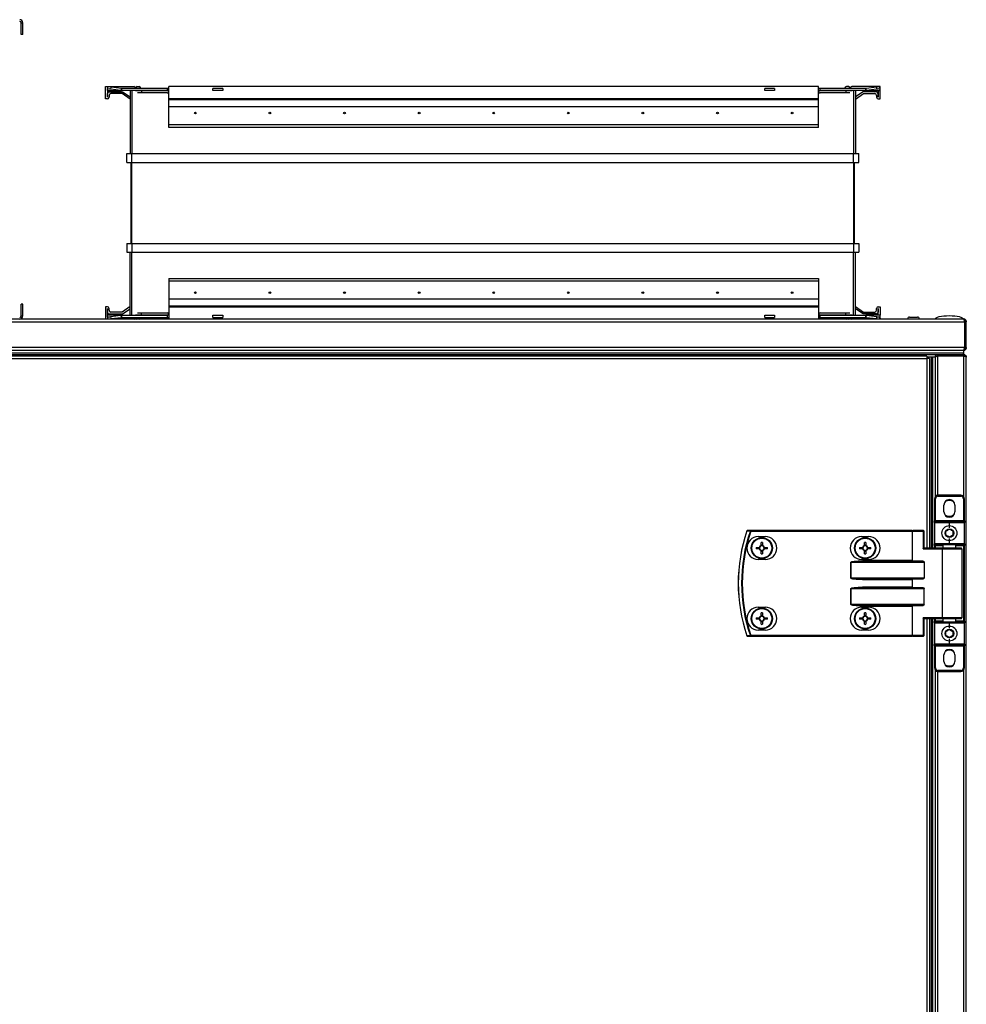
# Model space of a CAD drawing. Units: millimetres. Extents: x -1519 to 14905, y -9154 to 1689.
# Drawn here: x 8312 to 8850, y -5830 to -5271 of the extents above; entities that cross this region are included whole.
import ezdxf

# ---------------------------------------------------------------- set-up
doc = ezdxf.new("R2010")
doc.units = ezdxf.units.MM

msp = doc.modelspace()

# ---------------------------------------------------------------- linework, layer by layer
at = {"color": 7, "linetype": 'Continuous', "lineweight": 25}
for p, q in [((8313.11, -5279.1), (8313.11, -5272.4)), ((8313.11, -5272.4), (8314.11, -5272.4)), ((8314.11, -5279.1), (8314.11, -5272.4)), ((8314.11, -5279.1), (8313.11, -5279.1)), ((8361.11, -5315.6), (8361.11, -5308.6)), ((8361.11, -5308.6), (8377.11, -5308.6)), ((8362.07, -5310.06), (8362.03, -5310.77)), ((8362.22, -5308.88), (8362.07, -5310.06)), ((8362.13, -5309.6), (8362.11, -5309.6)), ((8364.07, -5310.06), (8364.22, -5308.88)), ((8369.81, -5310.77), (8364.07, -5310.06)), ((8369.95, -5309.59), (8364.22, -5308.88)), ((8369.95, -5309.59), (8369.81, -5310.77)), ((8370.21, -5309.6), (8369.95, -5309.59)), ((8370.21, -5309.6), (8370.21, -5310.8)), ((8396.11, -5309.6), (8370.21, -5309.6)), ((8378.16, -5309.6), (8378.16, -5309.5)), ((8379.06, -5308.6), (8380.21, -5308.6)), ((8381.11, -5309.5), (8381.11, -5309.6)), ((8396.11, -5309.6), (8396.11, -5310.8)), ((8397.11, -5309.6), (8396.11, -5309.6)), ((8766.11, -5308.6), (8397.11, -5308.6)), ((8397.11, -5315.6), (8397.11, -5308.6)), ((8422.11, -5310.8), (8422.11, -5309.6)), ((8427.64, -5309.6), (8422.11, -5309.6)), ((8427.64, -5309.6), (8427.64, -5310.8)), ((8735.59, -5310.8), (8735.59, -5309.6)), ((8741.11, -5309.6), (8735.59, -5309.6)), ((8741.11, -5309.6), (8741.11, -5310.8)), ((8766.11, -5315.6), (8766.11, -5308.6)), ((8767.11, -5309.6), (8766.11, -5309.6)), ((8793.01, -5309.6), (8767.11, -5309.6)), ((8767.11, -5310.8), (8767.11, -5309.6)), ((8781.11, -5309.5), (8781.11, -5309.6)), ((8783.16, -5308.6), (8782.01, -5308.6)), ((8784.06, -5309.6), (8784.06, -5309.5)), ((8801.11, -5308.6), (8785.11, -5308.6)), ((8793.27, -5309.59), (8793.01, -5309.6)), ((8793.01, -5310.8), (8793.01, -5309.6)), ((8799.01, -5308.88), (8793.27, -5309.59)), ((8793.42, -5310.77), (8793.27, -5309.59)), ((8799.15, -5310.06), (8793.42, -5310.77)), ((8799.01, -5308.88), (8799.15, -5310.06)), ((8801.15, -5310.06), (8801.01, -5308.88)), ((8801.11, -5309.43), (8801.11, -5308.6)), ((8801.2, -5310.77), (8801.15, -5310.06)), ((8362.11, -5315.6), (8361.11, -5315.6)), ((8362.03, -5310.77), (8369.81, -5310.77)), ((8362.03, -5310.77), (8362.11, -5310.8)), ((8362.11, -5310.8), (8362.11, -5314.6)), ((8362.11, -5310.8), (8370.21, -5310.8)), ((8362.11, -5314.6), (8362.21, -5314.6)), ((8362.21, -5314.6), (8362.21, -5312.5)), ((8363.11, -5311.6), (8370.79, -5311.6)), ((8363.11, -5313.6), (8363.11, -5314.6)), ((8370.49, -5312.6), (8364.11, -5312.6)), ((8370.21, -5310.8), (8369.81, -5310.77)), ((8396.11, -5310.8), (8370.21, -5310.8)), ((8375.11, -5315.68), (8370.49, -5312.6)), ((8370.79, -5311.6), (8375.11, -5314.48)), ((8375.11, -5310.8), (8375.11, -5346.6)), ((8381.51, -5311.04), (8378.05, -5311.04)), ((8381.51, -5312.22), (8379.23, -5312.22)), ((8381.51, -5310.8), (8381.51, -5311.04)), ((8381.51, -5311.04), (8381.51, -5312.22)), ((8396.11, -5312.22), (8381.51, -5312.22)), ((8396.11, -5310.8), (8397.11, -5310.8)), ((8766.11, -5315.6), (8397.11, -5315.6)), ((8397.11, -5316.1), (8397.11, -5315.6)), ((8427.64, -5310.8), (8422.11, -5310.8)), ((8741.11, -5310.8), (8735.59, -5310.8)), ((8766.11, -5310.8), (8767.11, -5310.8)), ((8766.11, -5316.1), (8766.11, -5315.6)), ((8793.01, -5310.8), (8767.11, -5310.8)), ((8781.71, -5312.22), (8767.11, -5312.22)), ((8781.71, -5310.8), (8781.71, -5311.04)), ((8785.17, -5311.04), (8781.71, -5311.04)), ((8781.71, -5311.04), (8781.71, -5312.22)), ((8784, -5312.22), (8781.71, -5312.22)), ((8787.11, -5310.8), (8787.11, -5346.6)), ((8791.43, -5311.6), (8787.11, -5314.48)), ((8787.11, -5315.68), (8791.74, -5312.6)), ((8799.11, -5311.6), (8791.43, -5311.6)), ((8791.74, -5312.6), (8798.11, -5312.6)), ((8793.42, -5310.77), (8793.01, -5310.8)), ((8793.01, -5310.8), (8801.11, -5310.8)), ((8793.42, -5310.77), (8801.2, -5310.77)), ((8799.11, -5313.6), (8799.11, -5314.6)), ((8800.01, -5314.6), (8800.01, -5312.5)), ((8800.11, -5314.6), (8800.01, -5314.6)), ((8800.11, -5310.8), (8800.11, -5314.6)), ((8800.11, -5315.6), (8801.11, -5315.6)), ((8801.11, -5310.8), (8801.2, -5310.77)), ((8801.11, -5315.6), (8801.11, -5310.8)), ((8766.11, -5316.1), (8397.11, -5316.1)), ((8397.11, -5320.15), (8397.11, -5316.1)), ((8766.11, -5320.15), (8397.11, -5320.15)), ((8397.11, -5330.26), (8397.11, -5320.15)), ((8766.11, -5320.15), (8766.11, -5316.1)), ((8766.11, -5330.26), (8766.11, -5320.15)), ((8397.11, -5331.72), (8397.11, -5330.26)), ((8766.11, -5330.26), (8397.11, -5330.26)), ((8766.11, -5331.72), (8397.11, -5331.72)), ((8766.11, -5331.72), (8766.11, -5330.26)), ((8373.11, -5351.6), (8373.11, -5346.6)), ((8373.11, -5346.6), (8376.11, -5346.6)), ((8376.11, -5346.6), (8786.11, -5346.6)), ((8376.11, -5351.6), (8376.11, -5346.6)), ((8786.11, -5351.6), (8786.11, -5346.6)), ((8786.11, -5346.6), (8789.11, -5346.6)), ((8789.11, -5351.6), (8789.11, -5346.6)), ((8373.11, -5351.6), (8376.11, -5351.6)), ((8375.61, -5397.6), (8375.61, -5351.6)), ((8376.11, -5351.6), (8786.11, -5351.6)), ((8376.11, -5397.6), (8376.11, -5351.6)), ((8786.11, -5351.6), (8789.11, -5351.6)), ((8786.11, -5351.6), (8786.11, -5397.6)), ((8786.61, -5397.6), (8786.61, -5351.6)), ((8373.11, -5397.6), (8373.11, -5402.6)), ((8373.11, -5397.6), (8376.11, -5397.6)), ((8376.11, -5397.6), (8786.11, -5397.6)), ((8376.11, -5397.6), (8376.11, -5402.6)), ((8786.11, -5397.6), (8786.11, -5402.6)), ((8786.11, -5397.6), (8789.11, -5397.6)), ((8789.11, -5397.6), (8789.11, -5402.6)), ((8373.11, -5402.6), (8376.11, -5402.6)), ((8375.11, -5438.4), (8375.11, -5402.6)), ((8376.11, -5402.6), (8786.11, -5402.6)), ((8786.11, -5402.6), (8789.11, -5402.6)), ((8787.11, -5438.4), (8787.11, -5402.6)), ((8397.11, -5417.49), (8766.11, -5417.49)), ((8397.11, -5417.49), (8397.11, -5418.95)), ((8397.11, -5418.95), (8766.11, -5418.95)), ((8397.11, -5418.95), (8397.11, -5429.06)), ((8766.11, -5417.49), (8766.11, -5418.95)), ((8766.11, -5418.95), (8766.11, -5429.06)), ((8314.11, -5432.1), (8313.11, -5432.1)), ((8313.11, -5438.8), (8313.11, -5432.1)), ((8314.11, -5438.8), (8314.11, -5432.1)), ((8397.11, -5429.06), (8766.11, -5429.06)), ((8397.11, -5429.06), (8397.11, -5433.11)), ((8397.11, -5433.11), (8766.11, -5433.11)), ((8397.11, -5433.11), (8397.11, -5433.6)), ((8766.11, -5429.06), (8766.11, -5433.11)), ((8766.11, -5433.11), (8766.11, -5433.6)), ((8313.11, -5438.8), (8314.11, -5438.8)), ((8362.11, -5433.6), (8361.11, -5433.6)), ((8361.11, -5433.6), (8361.11, -5440.6)), ((8362.11, -5438.4), (8362.03, -5438.43)), ((8369.81, -5438.43), (8362.03, -5438.43)), ((8362.03, -5438.43), (8362.07, -5439.14)), ((8362.11, -5438.4), (8362.11, -5434.6)), ((8362.11, -5434.6), (8362.21, -5434.6)), ((8370.21, -5438.4), (8362.11, -5438.4)), ((8362.21, -5434.6), (8362.21, -5436.7)), ((8363.11, -5435.6), (8363.11, -5434.6)), ((8363.11, -5437.6), (8370.79, -5437.6)), ((8364.07, -5439.14), (8369.81, -5438.43)), ((8370.49, -5436.6), (8364.11, -5436.6)), ((8369.81, -5438.43), (8370.21, -5438.4)), ((8369.81, -5438.43), (8369.95, -5439.62)), ((8370.21, -5438.4), (8370.21, -5439.6)), ((8370.21, -5438.4), (8396.11, -5438.4)), ((8375.11, -5433.52), (8370.49, -5436.6)), ((8370.79, -5437.6), (8375.11, -5434.73)), ((8378.05, -5438.17), (8381.51, -5438.17)), ((8379.23, -5436.99), (8381.51, -5436.99)), ((8381.51, -5438.17), (8381.51, -5436.99)), ((8381.51, -5436.99), (8396.11, -5436.99)), ((8381.51, -5438.4), (8381.51, -5438.17)), ((8396.11, -5438.4), (8396.11, -5439.6)), ((8397.11, -5438.4), (8396.11, -5438.4)), ((8397.11, -5433.6), (8397.11, -5440.6)), ((8397.11, -5433.6), (8766.11, -5433.6)), ((8422.11, -5439.6), (8422.11, -5438.4)), ((8422.11, -5438.4), (8427.64, -5438.4)), ((8427.64, -5438.4), (8427.64, -5439.6)), ((8735.59, -5439.6), (8735.59, -5438.4)), ((8735.59, -5438.4), (8741.11, -5438.4)), ((8741.11, -5438.4), (8741.11, -5439.6)), ((8766.11, -5433.6), (8766.11, -5440.6)), ((8767.11, -5438.4), (8766.11, -5438.4)), ((8767.11, -5436.99), (8781.71, -5436.99)), ((8767.11, -5438.4), (8793.01, -5438.4)), ((8767.11, -5439.6), (8767.11, -5438.4)), ((8781.71, -5438.17), (8781.71, -5436.99)), ((8781.71, -5436.99), (8784, -5436.99)), ((8781.71, -5438.4), (8781.71, -5438.17)), ((8781.71, -5438.17), (8785.17, -5438.17)), ((8787.11, -5433.52), (8791.74, -5436.6)), ((8791.43, -5437.6), (8787.11, -5434.73)), ((8799.11, -5437.6), (8791.43, -5437.6)), ((8791.74, -5436.6), (8798.11, -5436.6)), ((8793.01, -5438.4), (8793.42, -5438.43)), ((8801.11, -5438.4), (8793.01, -5438.4)), ((8793.01, -5439.6), (8793.01, -5438.4)), ((8793.27, -5439.62), (8793.42, -5438.43)), ((8801.2, -5438.43), (8793.42, -5438.43)), ((8793.42, -5438.43), (8799.15, -5439.14)), ((8799.11, -5435.6), (8799.11, -5434.6)), ((8800.01, -5434.6), (8800.01, -5436.7)), ((8800.11, -5434.6), (8800.01, -5434.6)), ((8800.11, -5433.6), (8801.11, -5433.6)), ((8800.11, -5438.4), (8800.11, -5434.6)), ((8801.11, -5433.6), (8801.11, -5438.4)), ((8801.2, -5438.43), (8801.11, -5438.4)), ((8801.15, -5439.14), (8801.2, -5438.43)), ((6520.98, -5442.2), (8849.24, -5442.2)), ((8848.51, -5440.6), (6521.71, -5440.6)), ((8362.07, -5439.14), (8362.22, -5440.33)), ((8362.13, -5439.6), (8362.11, -5439.6)), ((8364.22, -5440.33), (8364.07, -5439.14)), ((8364.22, -5440.33), (8369.95, -5439.62)), ((8369.95, -5439.62), (8370.21, -5439.6)), ((8370.21, -5439.6), (8396.11, -5439.6)), ((8378.16, -5439.6), (8378.16, -5439.7)), ((8381.11, -5439.7), (8381.11, -5439.6)), ((8396.11, -5439.6), (8397.11, -5439.6)), ((8422.11, -5439.6), (8427.64, -5439.6)), ((8735.59, -5439.6), (8741.11, -5439.6)), ((8766.11, -5439.6), (8767.11, -5439.6)), ((8767.11, -5439.6), (8793.01, -5439.6)), ((8781.11, -5439.7), (8781.11, -5439.6)), ((8784.06, -5439.6), (8784.06, -5439.7)), ((8793.01, -5439.6), (8793.27, -5439.62)), ((8793.27, -5439.62), (8799.01, -5440.33)), ((8799.15, -5439.14), (8799.01, -5440.33)), ((8801.01, -5440.33), (8801.15, -5439.14)), ((8801.11, -5439.78), (8801.11, -5440.6)), ((8817.92, -5439.4), (8822.3, -5439.4)), ((8848.51, -5440.6), (8848.67, -5440.6)), ((8848.99, -5441.4), (8849.11, -5441.4)), ((8849.11, -5441.77), (8849.11, -5441.4)), ((8849.17, -5441.78), (8849.24, -5442.04)), ((8849.24, -5456.7), (8849.24, -5442.2)), ((8850.11, -5442.2), (8849.31, -5442.2)), ((8849.31, -5442.2), (8849.31, -5456.7)), ((8850.11, -5442.2), (8850.11, -5442.04)), ((8850.11, -5456.7), (8850.11, -5442.2)), ((8849.24, -5456.7), (6520.98, -5456.7)), ((6521.61, -5458.3), (8848.61, -5458.3)), ((6521.61, -5459.8), (8848.61, -5459.8)), ((6521.68, -5459.8), (8848.54, -5459.8)), ((7129.74, -5460.6), (8834.01, -5460.6)), ((8834.01, -5461.4), (8834.01, -5460.6)), ((8834.01, -5460.6), (8848.51, -5460.6)), ((8848.51, -5461.4), (8834.01, -5461.4)), ((8848.51, -5460.6), (8848.54, -5460.6)), ((8848.51, -5460.6), (8848.61, -5460.6)), ((8848.51, -5460.6), (8848.51, -5461.4)), ((8848.54, -5460.6), (8848.54, -5459.8)), ((8848.61, -5458.3), (8848.67, -5458.3)), ((8848.61, -5459.8), (8848.61, -5458.3)), ((8848.61, -5460.6), (8848.61, -5459.8)), ((8848.61, -5461.5), (8848.61, -5461.43)), ((8848.89, -5457.7), (8849.11, -5457.7)), ((8849.11, -5457.7), (8849.11, -5457.1)), ((8849.24, -5456.86), (8849.16, -5457.15)), ((8849.31, -5456.7), (8850.11, -5456.7)), ((8850.11, -5456.86), (8850.11, -5456.7)), ((8827.69, -5461.6), (7907.84, -5461.6)), ((7907.84, -5463.04), (8827.69, -5463.04)), ((8827.69, -5461.6), (8827.69, -5463.04)), ((8827.69, -5462.1), (8832.52, -5462.1)), ((8828.24, -5462.4), (8827.69, -5462.4)), ((8828.32, -5462.49), (8827.69, -5462.49)), ((8829.13, -5463.04), (8827.69, -5463.04)), ((8828.24, -5462.4), (8828.24, -5462.1)), ((8828.32, -5462.49), (8828.32, -5463.04)), ((8828.61, -5462.49), (8828.32, -5462.49)), ((8828.61, -5462.1), (8830.11, -5462.1)), ((8828.61, -5462.1), (8828.61, -5463.04)), ((8829.13, -5463.04), (8829.13, -5570.6)), ((8830.11, -5462.1), (8830.11, -5570.6)), ((8830.11, -5462.18), (8830.11, -5570.6)), ((8830.11, -5462.18), (8830.91, -5462.18)), ((8830.91, -5462.1), (8832.41, -5462.1)), ((8830.91, -5462.1), (8830.91, -5570.6)), ((8830.91, -5462.18), (8830.91, -5570.6)), ((8832.41, -5462.1), (8832.41, -5541.4)), ((8833.01, -5461.6), (8833.61, -5461.6)), ((8833.01, -5461.6), (8833.01, -5461.82)), ((8834.01, -5461.48), (8848.51, -5461.48)), ((8848.95, -5461.6), (8849.31, -5461.6)), ((8849.31, -5461.6), (8849.31, -5461.72)), ((8850.11, -6340.6), (8850.11, -5462.2)), ((8832.51, -5542.6), (8832.01, -5542.6)), ((8832.01, -5542.6), (8832.01, -5555.1)), ((8832.51, -5555.1), (8832.51, -5542.6)), ((8847.01, -5540.6), (8834.01, -5540.6)), ((8834.01, -5541.1), (8834.01, -5540.6)), ((8834.01, -5541.1), (8847.01, -5541.1)), ((8847.01, -5540.6), (8847.01, -5541.1)), ((8849.01, -5542.6), (8848.51, -5542.6)), ((8848.51, -5542.6), (8848.51, -5555.1)), ((8849.01, -5555.1), (8849.01, -5542.6)), ((8837.41, -5550), (8837.41, -5546.2)), ((8843.61, -5546.2), (8843.61, -5550)), ((8832.51, -5555.1), (8832.01, -5555.1)), ((8832.01, -5556.1), (8832.01, -5555.1)), ((8832.01, -5556.1), (8840.51, -5556.1)), ((8832.01, -5556.1), (8832.01, -5568.1)), ((8848.51, -5555.1), (8832.51, -5555.1)), ((8832.51, -5555.1), (8832.51, -5555.6)), ((8840.51, -5555.6), (8832.51, -5555.6)), ((8848.51, -5555.6), (8840.51, -5555.6)), ((8840.51, -5556.1), (8840.51, -5555.6)), ((8840.51, -5559.1), (8840.51, -5556.1)), ((8840.51, -5556.1), (8849.01, -5556.1)), ((8849.01, -5555.1), (8848.51, -5555.1)), ((8848.51, -5555.6), (8848.51, -5555.1)), ((8849.01, -5555.1), (8849.01, -5556.1)), ((8849.01, -5568.1), (8849.01, -5556.1)), ((8727.79, -5561), (8727.79, -5560.6)), ((8819.38, -5560.6), (8727.79, -5560.6)), ((8727.79, -5561), (8819.38, -5561)), ((8819.38, -5561), (8819.38, -5560.6)), ((8819.38, -5560.6), (8819.86, -5560.6)), ((8819.62, -5561), (8819.38, -5561)), ((8819.38, -5561), (8819.38, -5577.7)), ((8819.62, -5561), (8825.54, -5561)), ((8819.62, -5577.94), (8819.62, -5561)), ((8825.78, -5560.6), (8819.86, -5560.6)), ((8825.54, -5561), (8825.54, -5571)), ((8825.54, -5561), (8826.18, -5561)), ((8826.18, -5570.6), (8826.18, -5561)), ((8731.93, -5564.1), (8735.93, -5564.1)), ((8733.52, -5569.16), (8733.52, -5567.34)), ((8734.34, -5567.34), (8734.34, -5569.16)), ((8790.63, -5564.1), (8794.63, -5564.1)), ((8792.22, -5569.16), (8792.22, -5567.34)), ((8793.04, -5567.34), (8793.04, -5569.16)), ((8840.51, -5568.1), (8840.51, -5565.1)), ((8730.66, -5570.19), (8732.49, -5570.19)), ((8732.49, -5571.01), (8730.66, -5571.01)), ((8732.02, -5571.01), (8732.02, -5570.19)), ((8733.52, -5568.7), (8734.34, -5568.7)), ((8733.52, -5573.87), (8733.52, -5572.04)), ((8734.34, -5572.51), (8733.52, -5572.51)), ((8734.34, -5572.04), (8734.34, -5573.87)), ((8735.37, -5570.19), (8737.19, -5570.19)), ((8737.19, -5571.01), (8735.37, -5571.01)), ((8735.83, -5570.19), (8735.83, -5571.01)), ((8789.36, -5570.19), (8791.19, -5570.19)), ((8791.19, -5571.01), (8789.36, -5571.01)), ((8790.72, -5571.01), (8790.72, -5570.19)), ((8792.22, -5568.7), (8793.04, -5568.7)), ((8792.22, -5573.87), (8792.22, -5572.04)), ((8793.04, -5572.51), (8792.22, -5572.51)), ((8793.04, -5572.04), (8793.04, -5573.87)), ((8794.07, -5570.19), (8795.89, -5570.19)), ((8795.89, -5571.01), (8794.07, -5571.01)), ((8794.53, -5570.19), (8794.53, -5571.01)), ((8825.54, -5571), (8836.31, -5571)), ((8836.55, -5570.6), (8826.1, -5570.6)), ((8840.51, -5568.1), (8832.01, -5568.1)), ((8832.01, -5569.1), (8832.01, -5568.1)), ((8832.01, -5569.1), (8832.51, -5569.1)), ((8832.01, -5569.1), (8832.01, -5570.6)), ((8832.51, -5568.6), (8840.51, -5568.6)), ((8832.51, -5568.6), (8832.51, -5569.1)), ((8836.31, -5571), (8836.31, -5610.2)), ((8847.11, -5570.6), (8836.55, -5570.6)), ((8837.01, -5570.6), (8837.01, -5568.6)), ((8849.01, -5568.1), (8840.51, -5568.1)), ((8840.51, -5568.1), (8840.51, -5568.6)), ((8840.51, -5568.6), (8848.51, -5568.6)), ((8844.01, -5568.6), (8844.01, -5570.6)), ((8847.51, -5571), (8847.51, -5610.2)), ((8848.51, -5568.6), (8848.51, -5569.1)), ((8849.01, -5569.1), (8848.51, -5569.1)), ((8848.51, -5569.1), (8848.51, -5612.1)), ((8849.01, -5568.1), (8849.01, -5569.1)), ((8849.01, -5612.1), (8849.01, -5569.1)), ((8735.93, -5577.1), (8731.93, -5577.1)), ((8784.54, -5578.5), (8784.49, -5578.5)), ((8784.49, -5578.5), (8784.49, -5587.7)), ((8784.54, -5578.5), (8826.18, -5578.5)), ((8784.54, -5587.7), (8784.54, -5578.5)), ((8794.63, -5577.1), (8790.63, -5577.1)), ((8819.38, -5577.7), (8791.2, -5577.7)), ((8791.2, -5578.1), (8791.2, -5577.7)), ((8825.54, -5578.1), (8791.2, -5578.1)), ((8826.18, -5578.5), (8826.18, -5587.7)), ((8784.54, -5587.7), (8784.49, -5587.7)), ((8826.18, -5587.7), (8784.54, -5587.7)), ((8791.2, -5588.1), (8825.54, -5588.1)), ((8791.2, -5588.1), (8791.2, -5588.5)), ((8791.2, -5588.5), (8819.38, -5588.5)), ((8819.38, -5588.5), (8819.38, -5592.7)), ((8819.62, -5592.94), (8819.62, -5588.26)), ((8784.54, -5593.5), (8784.49, -5593.5)), ((8784.49, -5593.5), (8784.49, -5602.7)), ((8784.54, -5593.5), (8826.18, -5593.5)), ((8784.54, -5602.7), (8784.54, -5593.5)), ((8819.38, -5592.7), (8791.2, -5592.7)), ((8791.2, -5593.1), (8791.2, -5592.7)), ((8825.54, -5593.1), (8791.2, -5593.1)), ((8826.18, -5602.7), (8826.18, -5593.5)), ((8731.93, -5604.1), (8735.93, -5604.1)), ((8784.49, -5602.7), (8784.54, -5602.7)), ((8826.18, -5602.7), (8784.54, -5602.7)), ((8790.63, -5604.1), (8794.63, -5604.1)), ((8791.2, -5603.1), (8825.54, -5603.1)), ((8791.2, -5603.5), (8791.2, -5603.1)), ((8791.2, -5603.5), (8819.38, -5603.5)), ((8819.38, -5603.5), (8819.38, -5620.2)), ((8819.62, -5620.2), (8819.62, -5603.26)), ((8730.66, -5610.19), (8732.49, -5610.19)), ((8732.49, -5611.01), (8730.66, -5611.01)), ((8732.02, -5611.01), (8732.02, -5610.19)), ((8733.52, -5609.16), (8733.52, -5607.34)), ((8733.52, -5608.7), (8734.34, -5608.7)), ((8733.52, -5613.87), (8733.52, -5612.04)), ((8734.34, -5607.34), (8734.34, -5609.16)), ((8734.34, -5612.04), (8734.34, -5613.87)), ((8735.37, -5610.19), (8737.19, -5610.19)), ((8737.19, -5611.01), (8735.37, -5611.01)), ((8735.83, -5610.19), (8735.83, -5611.01)), ((8789.36, -5610.19), (8791.19, -5610.19)), ((8791.19, -5611.01), (8789.36, -5611.01)), ((8790.72, -5611.01), (8790.72, -5610.19)), ((8792.22, -5609.16), (8792.22, -5607.34)), ((8792.22, -5608.7), (8793.04, -5608.7)), ((8792.22, -5613.87), (8792.22, -5612.04)), ((8793.04, -5607.34), (8793.04, -5609.16)), ((8793.04, -5612.04), (8793.04, -5613.87)), ((8794.07, -5610.19), (8795.89, -5610.19)), ((8795.89, -5611.01), (8794.07, -5611.01)), ((8794.53, -5610.19), (8794.53, -5611.01)), ((8825.54, -5610.2), (8825.54, -5620.2)), ((8836.31, -5610.2), (8825.54, -5610.2)), ((8826.1, -5610.6), (8836.55, -5610.6)), ((8826.18, -5620.2), (8826.18, -5610.6)), ((8829.13, -5610.6), (8829.13, -6320.6)), ((8830.11, -5610.6), (8830.11, -6320.6)), ((8830.91, -5610.6), (8830.91, -6320.6)), ((8832.01, -5610.6), (8832.01, -5612.1)), ((8832.51, -5612.1), (8832.01, -5612.1)), ((8832.01, -5613.1), (8832.01, -5612.1)), ((8832.51, -5612.1), (8832.51, -5612.6)), ((8836.55, -5610.6), (8847.11, -5610.6)), ((8837.01, -5612.6), (8837.01, -5610.6)), ((8844.01, -5610.6), (8844.01, -5612.6)), ((8848.51, -5612.1), (8848.51, -5612.6)), ((8848.51, -5612.1), (8849.01, -5612.1)), ((8849.01, -5612.1), (8849.01, -5613.1)), ((8735.93, -5617.1), (8731.93, -5617.1)), ((8734.34, -5612.51), (8733.52, -5612.51)), ((8794.63, -5617.1), (8790.63, -5617.1)), ((8793.04, -5612.51), (8792.22, -5612.51)), ((8832.01, -5613.1), (8832.01, -5625.1)), ((8832.01, -5613.1), (8840.51, -5613.1)), ((8840.51, -5612.6), (8832.51, -5612.6)), ((8848.51, -5612.6), (8840.51, -5612.6)), ((8840.51, -5612.6), (8840.51, -5613.1)), ((8840.51, -5613.1), (8849.01, -5613.1)), ((8840.51, -5616.1), (8840.51, -5613.1)), ((8849.01, -5625.1), (8849.01, -5613.1)), ((8819.38, -5620.2), (8727.79, -5620.2)), ((8727.79, -5620.2), (8727.79, -5620.6)), ((8727.79, -5620.6), (8819.38, -5620.6)), ((8819.38, -5620.2), (8819.38, -5620.6)), ((8819.38, -5620.2), (8819.62, -5620.2)), ((8819.86, -5620.6), (8819.38, -5620.6)), ((8825.54, -5620.2), (8819.62, -5620.2)), ((8819.86, -5620.6), (8825.78, -5620.6)), ((8825.54, -5620.2), (8826.18, -5620.2)), ((8840.51, -5625.1), (8840.51, -5622.1)), ((8840.51, -5625.1), (8832.01, -5625.1)), ((8832.01, -5626.1), (8832.01, -5625.1)), ((8832.01, -5626.1), (8832.51, -5626.1)), ((8832.01, -5626.1), (8832.01, -5638.6)), ((8832.51, -5625.6), (8840.51, -5625.6)), ((8832.51, -5625.6), (8832.51, -5626.1)), ((8832.51, -5626.1), (8848.51, -5626.1)), ((8832.51, -5638.6), (8832.51, -5626.1)), ((8840.51, -5625.6), (8840.51, -5625.1)), ((8849.01, -5625.1), (8840.51, -5625.1)), ((8840.51, -5625.6), (8848.51, -5625.6)), ((8848.51, -5626.1), (8848.51, -5625.6)), ((8848.51, -5626.1), (8849.01, -5626.1)), ((8848.51, -5626.1), (8848.51, -5638.6)), ((8849.01, -5625.1), (8849.01, -5626.1)), ((8849.01, -5638.6), (8849.01, -5626.1)), ((8837.41, -5635), (8837.41, -5631.2)), ((8843.61, -5631.2), (8843.61, -5635)), ((8832.01, -5638.6), (8832.51, -5638.6)), ((8832.41, -5639.8), (8832.41, -6291.4)), ((8847.01, -5640.1), (8834.01, -5640.1)), ((8834.01, -5640.6), (8834.01, -5640.1)), ((8847.01, -5640.1), (8847.01, -5640.6)), ((8848.51, -5638.6), (8849.01, -5638.6)), ((8834.01, -5640.6), (8847.01, -5640.6))]:
    msp.add_line(p, q, dxfattribs=at)
at = {"color": 8, "linetype": 'Continuous', "lineweight": 25}
for p, q in [((8376.11, -5310.8), (8376.11, -5346.6)), ((8397.11, -5311.04), (8381.51, -5311.04)), ((8781.71, -5311.04), (8766.11, -5311.04)), ((8786.11, -5310.8), (8786.11, -5346.6)), ((8376.11, -5438.4), (8376.11, -5402.6)), ((8786.11, -5438.4), (8786.11, -5402.6)), ((8381.51, -5438.17), (8397.11, -5438.17)), ((8766.11, -5438.17), (8781.71, -5438.17)), ((8827.69, -5463.04), (8827.69, -5570.6)), ((8834.01, -5540.6), (8834.01, -5461.48)), ((8848.51, -5461.48), (8848.51, -5541.28)), ((8832.51, -5569.1), (8837.01, -5569.1)), ((8832.51, -5570.6), (8832.51, -5569.1)), ((8836.31, -5571), (8847.51, -5571)), ((8844.01, -5569.1), (8848.51, -5569.1)), ((8827.69, -5610.6), (8827.69, -6320.6)), ((8832.51, -5612.1), (8832.51, -5610.6)), ((8837.01, -5612.1), (8832.51, -5612.1)), ((8847.51, -5610.2), (8836.31, -5610.2)), ((8848.51, -5612.1), (8844.01, -5612.1)), ((8848.51, -5639.93), (8848.51, -6291.28)), ((8834.01, -6290.6), (8834.01, -5640.6))]:
    msp.add_line(p, q, dxfattribs=at)
at = {"color": 7, "linetype": 'Continuous', "lineweight": 25, "flags": 128}
for points in [[(8840.51, -5552.65), (8839.23, -5552.47), (8838.12, -5551.97)], [(8842.91, -5551.97), (8841.79, -5552.47), (8840.51, -5552.65)], [(8727.79, -5561), (8727.73, -5560.98), (8727.67, -5560.96), (8727.62, -5560.95), (8727.57, -5560.93), (8727.52, -5560.91), (8727.49, -5560.9), (8727.45, -5560.89), (8727.43, -5560.88)], [(8819.62, -5561), (8819.62, -5560.93), (8819.64, -5560.85), (8819.66, -5560.78), (8819.69, -5560.72), (8819.73, -5560.67), (8819.77, -5560.63), (8819.81, -5560.61), (8819.86, -5560.6)], [(8825.54, -5561), (8825.54, -5560.93), (8825.56, -5560.85), (8825.58, -5560.78), (8825.61, -5560.72), (8825.65, -5560.67), (8825.69, -5560.63), (8825.73, -5560.61), (8825.78, -5560.6)], [(8836.31, -5571), (8836.32, -5570.93), (8836.33, -5570.85), (8836.35, -5570.78), (8836.38, -5570.72), (8836.42, -5570.67), (8836.46, -5570.63), (8836.51, -5570.61), (8836.55, -5570.6)], [(8819.62, -5577.94), (8819.55, -5577.87), (8819.46, -5577.79), (8819.38, -5577.7)], [(8819.62, -5588.26), (8819.55, -5588.34), (8819.46, -5588.42), (8819.38, -5588.5)], [(8819.62, -5592.94), (8819.55, -5592.87), (8819.46, -5592.79), (8819.38, -5592.7)], [(8819.38, -5603.5), (8819.46, -5603.42), (8819.55, -5603.34), (8819.62, -5603.26)], [(8836.31, -5610.2), (8836.32, -5610.28), (8836.33, -5610.36), (8836.35, -5610.43), (8836.38, -5610.49), (8836.42, -5610.54), (8836.46, -5610.57), (8836.51, -5610.6), (8836.55, -5610.6)], [(8727.79, -5620.2), (8727.73, -5620.22), (8727.67, -5620.24), (8727.62, -5620.26), (8727.57, -5620.28), (8727.52, -5620.3), (8727.49, -5620.31), (8727.45, -5620.32), (8727.43, -5620.33)], [(8819.62, -5620.2), (8819.62, -5620.28), (8819.64, -5620.36), (8819.66, -5620.43), (8819.69, -5620.49), (8819.73, -5620.54), (8819.77, -5620.57), (8819.81, -5620.6), (8819.86, -5620.6)], [(8825.54, -5620.2), (8825.54, -5620.28), (8825.56, -5620.36), (8825.58, -5620.43), (8825.61, -5620.49), (8825.65, -5620.54), (8825.69, -5620.57), (8825.73, -5620.6), (8825.78, -5620.6)], [(8840.51, -5637.65), (8839.23, -5637.47), (8838.12, -5636.97)], [(8842.91, -5636.97), (8841.79, -5637.47), (8840.51, -5637.65)]]:
    msp.add_lwpolyline(points, dxfattribs=at)
at = {"color": 7, "linetype": 'Continuous', "lineweight": 25}
for centre, radius in [((8412.11, -5323.6), 0.5), ((8454.49, -5323.6), 0.5), ((8496.86, -5323.6), 0.5), ((8539.24, -5323.6), 0.5), ((8581.61, -5323.6), 0.5), ((8623.99, -5323.6), 0.5), ((8666.36, -5323.6), 0.5), ((8708.74, -5323.6), 0.5), ((8751.11, -5323.6), 0.5), ((8412.11, -5425.6), 0.5), ((8454.49, -5425.6), 0.5), ((8496.86, -5425.6), 0.5), ((8539.24, -5425.6), 0.5), ((8581.61, -5425.6), 0.5), ((8623.99, -5425.6), 0.5), ((8666.36, -5425.6), 0.5), ((8708.74, -5425.6), 0.5), ((8751.11, -5425.6), 0.5), ((8840.51, -5562.1), 4.25), ((8840.51, -5562.1), 2.45), ((8733.93, -5570.6), 6), ((8733.93, -5570.6), 5.9), ((8733.93, -5570.6), 5.65), ((8792.63, -5570.6), 6), ((8792.63, -5570.6), 5.9), ((8792.63, -5570.6), 5.65), ((8733.93, -5610.6), 6), ((8733.93, -5610.6), 5.9), ((8733.93, -5610.6), 5.65), ((8792.63, -5610.6), 6), ((8792.63, -5610.6), 5.9), ((8792.63, -5610.6), 5.65), ((8840.51, -5619.1), 4.25), ((8840.51, -5619.1), 2.45)]:
    msp.add_circle(centre, radius, dxfattribs=at)
for centre, radius, start, end in [((8312.31, -5272.4), 1.8, 0, 90), ((8312.31, -5272.4), 0.8, 0, 90), ((8363.07, -5314.12), 4.18, 76.1424, 103.8576), ((8363.22, -5312.93), 4.17, 76.128, 103.872), ((8377.11, -5309.6), 1, 0, 90), ((8379.06, -5309.5), 0.9, 90, 180), ((8380.21, -5309.5), 0.9, 0, 90), ((8782.01, -5309.5), 0.9, 90, 180), ((8783.16, -5309.5), 0.9, 0, 90), ((8785.11, -5309.6), 1, 90, 180), ((8800.01, -5312.93), 4.17, 76.1278, 103.8722), ((8800.15, -5314.12), 4.18, 76.1421, 103.8579), ((8362.11, -5314.6), 1, 270, 0), ((8363.11, -5312.5), 0.9, 90, 180), ((8364.11, -5313.6), 1, 90, 180), ((8396.24, -5311.33), 0.893, 261.9432, 348.5804), ((8766.99, -5311.33), 0.892, 191.4098, 278.0633), ((8798.11, -5313.6), 1, 0, 90), ((8799.11, -5312.5), 0.9, 0, 90), ((8800.11, -5314.6), 1, 180, 270), ((8312.31, -5438.8), 0.8, 270, 0), ((8312.31, -5438.8), 1.8, 270, 0), ((8362.11, -5434.6), 1, 0, 90), ((8363.11, -5436.7), 0.9, 180, 270), ((8364.11, -5435.6), 1, 180, 270), ((8396.24, -5437.87), 0.893, 11.4232, 98.0487), ((8766.99, -5437.87), 0.893, 81.9448, 168.5866), ((8798.11, -5435.6), 1, 270, 0), ((8800.11, -5434.6), 1, 90, 180), ((8799.11, -5436.7), 0.9, 270, 0), ((8363.07, -5435.09), 4.17, 256.1352, 283.8648), ((8363.22, -5436.27), 4.17, 256.1352, 283.8648), ((8377.11, -5439.6), 1, 270, 0), ((8379.06, -5439.7), 0.9, 180, 270), ((8380.21, -5439.7), 0.9, 270, 0), ((8782.01, -5439.7), 0.9, 180, 270), ((8783.16, -5439.7), 0.9, 270, 0), ((8785.11, -5439.6), 1, 180, 270), ((8800.01, -5436.27), 4.17, 256.135, 283.865), ((8800.15, -5435.09), 4.17, 256.135, 283.865), ((8817.92, -5440.47), 1.07, 90, 186.9637), ((8822.3, -5440.47), 1.07, 353.0363, 90), ((8848.67, -5442.04), 1.44, 0, 90), ((8848.67, -5456.86), 1.44, 270, 0), ((8834.01, -5542.6), 2, 90, 180), ((8834.01, -5542.6), 1.5, 90, 180), ((8840.51, -5546.2), 3.1, 0, 180), ((8840.51, -5548.1), 4.55, 58.2496, 121.7504), ((8847.01, -5542.6), 2, 0, 90), ((8847.01, -5542.6), 1.5, 0, 90), ((8840.51, -5550), 3.1, 180, 0), ((8832.51, -5556.1), 0.5, 90, 180), ((8848.51, -5556.1), 0.5, 0, 90), ((8813.01, -5590.6), 92.5, 161.253, 198.747), ((8813.01, -5590.6), 92.48, 161.253, 198.747), ((8813.01, -5590.6), 90.6, 160.8473, 199.1527), ((8813.01, -5590.6), 90.22, 160.8473, 199.1527), ((8725.8, -5561), 0.4, 90, 161.253), ((8724.91, -5562.41), 1.61, 70.8675, 71.7263), ((8725.81, -5560.98), 0.377, 91.281, 164.9469), ((8727.79, -5560.98), 0.377, 91.2538, 164.592), ((8825.78, -5561), 0.4, 0, 90), ((8731.93, -5570.6), 6.5, 90, 270), ((8733.93, -5593.07), 25.74, 89.0873, 90.9127), ((8735.93, -5570.6), 6.5, 270, 90), ((8790.63, -5570.6), 6.5, 90, 270), ((8792.63, -5593.08), 25.75, 89.0875, 90.9125), ((8794.63, -5570.6), 6.5, 270, 90), ((8755.84, -5570.6), 25.18, 179.0671, 180.9329), ((8733.93, -5570.6), 1.5, 105.8897, 164.1103), ((8733.93, -5570.6), 1.5, 195.8897, 254.1103), ((8733.93, -5570.6), 1.28, 161.3257, 198.6743), ((8733.93, -5570.6), 1.28, 108.6743, 161.3257), ((8733.93, -5570.6), 1.28, 198.6743, 251.3257), ((8733.93, -5570.6), 1.28, 71.3257, 108.6743), ((8733.93, -5570.6), 1.28, 251.3257, 288.6743), ((8733.93, -5570.6), 1.5, 15.8897, 74.1103), ((8733.93, -5570.6), 1.28, 18.6743, 71.3257), ((8733.93, -5570.6), 1.28, 288.6743, 341.3257), ((8733.93, -5570.6), 1.5, 285.8897, 344.1103), ((8733.93, -5570.6), 1.28, 341.3257, 18.6743), ((8712.02, -5570.6), 25.18, 359.0671, 0.9329), ((8815.69, -5570.6), 26.33, 179.1078, 180.8922), ((8792.63, -5570.6), 1.5, 105.8897, 164.1103), ((8792.63, -5570.6), 1.5, 195.8897, 254.1103), ((8792.63, -5570.6), 1.28, 161.3257, 198.6743), ((8792.63, -5570.6), 1.28, 108.6743, 161.3257), ((8792.63, -5570.6), 1.28, 198.6743, 251.3257), ((8792.63, -5570.6), 1.28, 71.3257, 108.6743), ((8792.63, -5570.6), 1.28, 251.3257, 288.6743), ((8792.63, -5570.6), 1.5, 15.8897, 74.1103), ((8792.63, -5570.6), 1.28, 18.6743, 71.3257), ((8792.63, -5570.6), 1.28, 288.6743, 341.3257), ((8792.63, -5570.6), 1.5, 285.8897, 344.1103), ((8792.63, -5570.6), 1.28, 341.3257, 18.6743), ((8769.57, -5570.6), 26.33, 359.1078, 0.8922), ((8832.51, -5568.1), 0.5, 180, 270), ((8847.11, -5571), 0.4, 0, 90), ((8848.51, -5568.1), 0.5, 270, 0), ((8733.93, -5548.13), 25.74, 269.0873, 270.9127), ((8792.63, -5548.13), 25.75, 269.0875, 270.9125), ((8731.93, -5610.6), 6.5, 90, 270), ((8735.93, -5610.6), 6.5, 270, 90), ((8790.63, -5610.6), 6.5, 90, 270), ((8794.63, -5610.6), 6.5, 270, 90), ((8755.84, -5610.6), 25.18, 179.067, 180.933), ((8733.93, -5610.6), 1.5, 105.8897, 164.1103), ((8733.93, -5610.6), 1.5, 195.8897, 254.1103), ((8733.93, -5610.6), 1.28, 161.3257, 198.6743), ((8733.93, -5610.6), 1.28, 108.6743, 161.3257), ((8733.93, -5610.6), 1.28, 198.6743, 251.3257), ((8733.93, -5633.07), 25.74, 89.0873, 90.9127), ((8733.93, -5610.6), 1.28, 71.3257, 108.6743), ((8733.93, -5610.6), 1.28, 251.3257, 288.6743), ((8733.93, -5610.6), 1.5, 15.8897, 74.1103), ((8733.93, -5610.6), 1.28, 18.6743, 71.3257), ((8733.93, -5610.6), 1.28, 288.6743, 341.3257), ((8733.93, -5610.6), 1.5, 285.8897, 344.1103), ((8733.93, -5610.6), 1.28, 341.3257, 18.6743), ((8712.02, -5610.6), 25.18, 359.067, 0.933), ((8815.69, -5610.6), 26.33, 179.1078, 180.8922), ((8792.63, -5610.6), 1.5, 105.8897, 164.1103), ((8792.63, -5610.6), 1.5, 195.8897, 254.1103), ((8792.63, -5610.6), 1.28, 161.3257, 198.6743), ((8792.63, -5610.6), 1.28, 108.6743, 161.3257), ((8792.63, -5610.6), 1.28, 198.6743, 251.3257), ((8792.63, -5633.08), 25.75, 89.0875, 90.9125), ((8792.63, -5610.6), 1.28, 71.3257, 108.6743), ((8792.63, -5610.6), 1.28, 251.3257, 288.6743), ((8792.63, -5610.6), 1.5, 15.8897, 74.1103), ((8792.63, -5610.6), 1.28, 18.6743, 71.3257), ((8792.63, -5610.6), 1.28, 288.6743, 341.3257), ((8792.63, -5610.6), 1.5, 285.8897, 344.1103), ((8792.63, -5610.6), 1.28, 341.3257, 18.6743), ((8769.57, -5610.6), 26.33, 359.1078, 0.8922), ((8847.11, -5610.2), 0.4, 270, 0), ((8733.93, -5588.14), 25.74, 269.0873, 270.9127), ((8792.63, -5588.13), 25.75, 269.0875, 270.9125), ((8832.51, -5613.1), 0.5, 90, 180), ((8848.51, -5613.1), 0.5, 0, 90), ((8725.8, -5620.2), 0.4, 198.747, 270), ((8724.91, -5618.8), 1.61, 288.2737, 289.1325), ((8725.81, -5620.23), 0.377, 195.0422, 268.7417), ((8727.79, -5620.23), 0.377, 195.3822, 268.772), ((8825.78, -5620.2), 0.4, 270, 0), ((8832.51, -5625.1), 0.5, 180, 270), ((8840.51, -5631.2), 3.1, 0, 180), ((8840.51, -5633.1), 4.55, 58.2495, 121.7505), ((8848.51, -5625.1), 0.5, 270, 0), ((8834.01, -5638.6), 2, 180, 270), ((8834.01, -5638.6), 1.5, 180, 270), ((8840.51, -5635), 3.1, 180, 0), ((8847.01, -5638.6), 1.5, 270, 0), ((8847.01, -5638.6), 2, 270, 0)]:
    msp.add_arc(centre, radius, start, end, dxfattribs=at)
at = {"color": 7, "linetype": 'Continuous', "lineweight": 25, "extrusion": (0, 0, -1)}
for centre, major_axis, ratio, start_param, end_param in [((8840.41, -5440.6), (-8, 0), 0.25, 0, 1.570796), ((8840.41, -5440.6), (8, 0), 0.25, 4.712389, 6.283185), ((8825.78, -5571), (0.379, 0.379), 0.333333, 4.390638, 5.961435), ((8791.2, -5578.5), (-6.71, 0), 0.119145, 0, 1.570796), ((8791.2, -5578.5), (-6.67, 0), 0.059998, 0, 1.570796), ((8820.05, -5577.7), (-0.533, 0), 0.75, 4.712389, 5.639684), ((8825.54, -5578.5), (-0.639, 0), 0.625512, 1.570796, 3.141593), ((8791.2, -5587.7), (6.71, 0), 0.119145, 1.570796, 3.141593), ((8791.2, -5587.7), (-6.67, 0), 0.059998, 4.712389, 6.283185), ((8820.05, -5588.5), (-0.533, 0), 0.75, 0.643501, 1.570796), ((8825.54, -5587.7), (-0.639, 0), 0.625512, 3.141593, 4.712389), ((8791.2, -5593.5), (-6.71, 0), 0.119145, 0, 1.570796), ((8791.2, -5593.5), (-6.67, 0), 0.059998, 0, 1.570796), ((8820.05, -5592.7), (-0.533, 0), 0.75, 4.712389, 5.639684), ((8825.54, -5593.5), (-0.639, 0), 0.625512, 1.570796, 3.141593), ((8791.2, -5602.7), (6.71, 0), 0.119145, 1.570796, 3.141593), ((8791.2, -5602.7), (-6.67, 0), 0.059998, 4.712389, 6.283185), ((8820.05, -5603.5), (-0.533, 0), 0.75, 0.643501, 1.570796), ((8825.54, -5602.7), (-0.639, 0), 0.625512, 3.141593, 4.712389), ((8825.78, -5610.2), (-0.379, 0.379), 0.333333, 3.463343, 5.03414)]:
    msp.add_ellipse(centre, major_axis=major_axis, ratio=ratio, start_param=start_param, end_param=end_param, dxfattribs=at)
at = {"color": 7, "linetype": 'Continuous', "lineweight": 25}
for points, knots in [([(8849.24, -5442.2), (8849.19, -5442.02), (8849.08, -5441.64), (8848.92, -5441.15), (8848.75, -5440.79), (8848.62, -5440.62), (8848.54, -5440.61), (8848.51, -5440.6)], [0, 0, 0, 0, 0.223584, 0.447197, 0.670806, 0.894395, 1, 1, 1, 1]), ([(8848.51, -5440.6), (8848.7, -5440.62), (8849.07, -5440.66), (8849.57, -5440.96), (8849.93, -5441.4), (8850.09, -5441.84), (8850.11, -5442.12), (8850.11, -5442.2)], [0, 0, 0, 0, 0.223575, 0.447178, 0.670782, 0.894394, 1, 1, 1, 1]), ([(8849.08, -5441.65), (8849.09, -5441.65), (8849.18, -5441.72), (8849.28, -5441.92), (8849.3, -5442.11), (8849.31, -5442.2)], [0, 0, 0, 0, 0.058276, 0.557024, 1, 1, 1, 1]), ([(8832.41, -5462.2), (8832.43, -5462.02), (8832.47, -5461.64), (8832.77, -5461.14), (8833.22, -5460.78), (8833.66, -5460.62), (8833.93, -5460.61), (8834.01, -5460.6)], [0, 0, 0, 0, 0.225322, 0.450717, 0.676101, 0.901466, 1, 1, 1, 1]), ([(8833.49, -5461.6), (8833.57, -5461.54), (8833.73, -5461.43), (8833.92, -5461.41), (8834.01, -5461.4)], [0, 0, 0, 0, 0.5278501, 1, 1, 1, 1]), ([(8848.44, -5458.3), (8848.5, -5458.28), (8848.62, -5458.25), (8848.8, -5457.94), (8848.98, -5457.5), (8849.13, -5457.06), (8849.22, -5456.79), (8849.24, -5456.7)], [0, 0, 0, 0, 0.225332, 0.450727, 0.676107, 0.901485, 1, 1, 1, 1]), ([(8850.11, -5456.7), (8850.09, -5456.89), (8850.05, -5457.27), (8849.75, -5457.77), (8849.31, -5458.13), (8848.86, -5458.29), (8848.59, -5458.3), (8848.51, -5458.3)], [0, 0, 0, 0, 0.225348, 0.450717, 0.676112, 0.901516, 1, 1, 1, 1]), ([(8848.51, -5460.6), (8848.7, -5460.62), (8849.07, -5460.66), (8849.57, -5460.96), (8849.93, -5461.4), (8850.09, -5461.84), (8850.11, -5462.12), (8850.11, -5462.2)], [0, 0, 0, 0, 0.2235809, 0.4471744, 0.6707806, 0.8944149, 1, 1, 1, 1]), ([(8848.51, -5461.4), (8848.63, -5461.42), (8848.82, -5461.43), (8848.97, -5461.56), (8849.02, -5461.6)], [0, 0, 0, 0, 0.630929, 1, 1, 1, 1]), ([(8849.31, -5456.7), (8849.3, -5456.82), (8849.28, -5457.01), (8849.16, -5457.16), (8849.11, -5457.21)], [0, 0, 0, 0, 0.614615, 1, 1, 1, 1]), ([(8834.01, -5461.48), (8833.82, -5461.54), (8833.45, -5461.66), (8832.95, -5461.84), (8832.59, -5462.02), (8832.43, -5462.16), (8832.42, -5462.25), (8832.41, -5462.28)], [0, 0, 0, 0, 0.225348, 0.450716, 0.676098, 0.901488, 1, 1, 1, 1]), ([(8850.11, -5462.2), (8850.09, -5462.15), (8850.05, -5462.04), (8849.76, -5461.88), (8849.32, -5461.72), (8848.87, -5461.58), (8848.6, -5461.5), (8848.51, -5461.48)], [0, 0, 0, 0, 0.223571, 0.447192, 0.670812, 0.894394, 1, 1, 1, 1]), ([(8725.44, -5560.88), (8725.79, -5560.88), (8726.45, -5560.88), (8727.12, -5560.88), (8727.43, -5560.88)], [0, 0, 0, 0, 0.525275, 1, 1, 1, 1]), ([(8727.79, -5560.6), (8727.47, -5560.6), (8726.81, -5560.6), (8726.15, -5560.6), (8725.8, -5560.6)], [0, 0, 0, 0, 0.474732, 1, 1, 1, 1]), ([(8838.51, -5560.95), (8838.87, -5560.74), (8839.54, -5560.36), (8840.2, -5559.97), (8840.51, -5559.79)], [0, 0, 0, 0, 0.5346687, 1, 1, 1, 1]), ([(8838.51, -5563.26), (8838.51, -5563.15), (8838.51, -5562.66), (8838.51, -5561.87), (8838.51, -5561.22), (8838.51, -5560.95)], [0, 0, 0, 0, 0.14642, 0.647705, 1, 1, 1, 1]), ([(8840.51, -5559.79), (8840.87, -5560), (8841.54, -5560.39), (8842.2, -5560.77), (8842.51, -5560.95)], [0, 0, 0, 0, 0.5346687, 1, 1, 1, 1]), ([(8842.51, -5560.95), (8842.51, -5561.22), (8842.51, -5561.87), (8842.51, -5562.66), (8842.51, -5563.15), (8842.51, -5563.26)], [0, 0, 0, 0, 0.352295, 0.85358, 1, 1, 1, 1]), ([(8840.51, -5564.41), (8840.15, -5564.21), (8839.49, -5563.82), (8838.82, -5563.44), (8838.51, -5563.26)], [0, 0, 0, 0, 0.5346687, 1, 1, 1, 1]), ([(8842.51, -5563.26), (8842.15, -5563.47), (8841.49, -5563.85), (8840.82, -5564.24), (8840.51, -5564.41)], [0, 0, 0, 0, 0.5346687, 1, 1, 1, 1]), ([(8732.49, -5570.19), (8732.5, -5570.19), (8732.57, -5570.19), (8732.64, -5570.19), (8732.72, -5570.19), (8732.72, -5570.19)], [0, 0, 0, 0, 0.1130235, 0.9980211, 1, 1, 1, 1]), ([(8732.72, -5571.01), (8732.72, -5571.01), (8732.64, -5571.01), (8732.57, -5571.01), (8732.5, -5571.01), (8732.49, -5571.01)], [0, 0, 0, 0, 0.0019789, 0.8869765, 1, 1, 1, 1]), ([(8733.52, -5569.39), (8733.52, -5569.39), (8733.52, -5569.33), (8733.52, -5569.25), (8733.52, -5569.17), (8733.52, -5569.16)], [0, 0, 0, 0, 0.001977, 0.886975, 1, 1, 1, 1]), ([(8733.52, -5572.04), (8733.52, -5572.04), (8733.52, -5571.96), (8733.52, -5571.88), (8733.52, -5571.82), (8733.52, -5571.82)], [0, 0, 0, 0, 0.113023, 0.998023, 1, 1, 1, 1]), ([(8734.34, -5569.16), (8734.34, -5569.17), (8734.34, -5569.25), (8734.34, -5569.33), (8734.34, -5569.39), (8734.34, -5569.39)], [0, 0, 0, 0, 0.113025, 0.998023, 1, 1, 1, 1]), ([(8734.34, -5571.82), (8734.34, -5571.82), (8734.34, -5571.88), (8734.34, -5571.96), (8734.34, -5572.04), (8734.34, -5572.04)], [0, 0, 0, 0, 0.001977, 0.886977, 1, 1, 1, 1]), ([(8735.14, -5570.19), (8735.14, -5570.19), (8735.21, -5570.19), (8735.29, -5570.19), (8735.36, -5570.19), (8735.37, -5570.19)], [0, 0, 0, 0, 0.0019789, 0.8869765, 1, 1, 1, 1]), ([(8735.37, -5571.01), (8735.36, -5571.01), (8735.29, -5571.01), (8735.21, -5571.01), (8735.14, -5571.01), (8735.14, -5571.01)], [0, 0, 0, 0, 0.1130235, 0.9980211, 1, 1, 1, 1]), ([(8791.19, -5570.19), (8791.2, -5570.19), (8791.27, -5570.19), (8791.36, -5570.19), (8791.42, -5570.19), (8791.42, -5570.19)], [0, 0, 0, 0, 0.113023, 0.998024, 1, 1, 1, 1]), ([(8791.42, -5571.01), (8791.42, -5571.01), (8791.36, -5571.01), (8791.27, -5571.01), (8791.2, -5571.01), (8791.19, -5571.01)], [0, 0, 0, 0, 0.001976, 0.886977, 1, 1, 1, 1]), ([(8792.22, -5569.39), (8792.22, -5569.39), (8792.22, -5569.33), (8792.22, -5569.25), (8792.22, -5569.17), (8792.22, -5569.16)], [0, 0, 0, 0, 0.001977, 0.886975, 1, 1, 1, 1]), ([(8792.22, -5572.04), (8792.22, -5572.04), (8792.22, -5571.96), (8792.22, -5571.88), (8792.22, -5571.82), (8792.22, -5571.82)], [0, 0, 0, 0, 0.113023, 0.998023, 1, 1, 1, 1]), ([(8793.04, -5569.16), (8793.04, -5569.17), (8793.04, -5569.25), (8793.04, -5569.33), (8793.04, -5569.39), (8793.04, -5569.39)], [0, 0, 0, 0, 0.113025, 0.998023, 1, 1, 1, 1]), ([(8793.04, -5571.82), (8793.04, -5571.82), (8793.04, -5571.88), (8793.04, -5571.96), (8793.04, -5572.04), (8793.04, -5572.04)], [0, 0, 0, 0, 0.001977, 0.886977, 1, 1, 1, 1]), ([(8793.84, -5570.19), (8793.84, -5570.19), (8793.9, -5570.19), (8793.99, -5570.19), (8794.06, -5570.19), (8794.07, -5570.19)], [0, 0, 0, 0, 0.0019763, 0.8869763, 1, 1, 1, 1]), ([(8794.07, -5571.01), (8794.06, -5571.01), (8793.99, -5571.01), (8793.9, -5571.01), (8793.84, -5571.01), (8793.84, -5571.01)], [0, 0, 0, 0, 0.1130237, 0.9980237, 1, 1, 1, 1]), ([(8732.49, -5610.19), (8732.5, -5610.19), (8732.57, -5610.19), (8732.64, -5610.19), (8732.72, -5610.19), (8732.72, -5610.19)], [0, 0, 0, 0, 0.1130235, 0.9980211, 1, 1, 1, 1]), ([(8732.72, -5611.01), (8732.72, -5611.01), (8732.64, -5611.01), (8732.57, -5611.01), (8732.5, -5611.01), (8732.49, -5611.01)], [0, 0, 0, 0, 0.0019789, 0.8869765, 1, 1, 1, 1]), ([(8733.52, -5609.39), (8733.52, -5609.39), (8733.52, -5609.32), (8733.52, -5609.25), (8733.52, -5609.17), (8733.52, -5609.16)], [0, 0, 0, 0, 0.0019789, 0.8869765, 1, 1, 1, 1]), ([(8733.52, -5612.04), (8733.52, -5612.04), (8733.52, -5611.96), (8733.52, -5611.89), (8733.52, -5611.82), (8733.52, -5611.82)], [0, 0, 0, 0, 0.1130235, 0.9980211, 1, 1, 1, 1]), ([(8734.34, -5609.16), (8734.34, -5609.17), (8734.34, -5609.25), (8734.34, -5609.32), (8734.34, -5609.39), (8734.34, -5609.39)], [0, 0, 0, 0, 0.1130235, 0.9980211, 1, 1, 1, 1]), ([(8734.34, -5611.82), (8734.34, -5611.82), (8734.34, -5611.89), (8734.34, -5611.96), (8734.34, -5612.04), (8734.34, -5612.04)], [0, 0, 0, 0, 0.0019789, 0.8869765, 1, 1, 1, 1]), ([(8735.14, -5610.19), (8735.14, -5610.19), (8735.21, -5610.19), (8735.29, -5610.19), (8735.36, -5610.19), (8735.37, -5610.19)], [0, 0, 0, 0, 0.0019789, 0.8869765, 1, 1, 1, 1]), ([(8735.37, -5611.01), (8735.36, -5611.01), (8735.29, -5611.01), (8735.21, -5611.01), (8735.14, -5611.01), (8735.14, -5611.01)], [0, 0, 0, 0, 0.1130235, 0.9980211, 1, 1, 1, 1]), ([(8791.19, -5610.19), (8791.2, -5610.19), (8791.27, -5610.19), (8791.36, -5610.19), (8791.42, -5610.19), (8791.42, -5610.19)], [0, 0, 0, 0, 0.113023, 0.998024, 1, 1, 1, 1]), ([(8791.42, -5611.01), (8791.42, -5611.01), (8791.36, -5611.01), (8791.27, -5611.01), (8791.2, -5611.01), (8791.19, -5611.01)], [0, 0, 0, 0, 0.001976, 0.886977, 1, 1, 1, 1]), ([(8792.22, -5609.39), (8792.22, -5609.39), (8792.22, -5609.32), (8792.22, -5609.25), (8792.22, -5609.17), (8792.22, -5609.16)], [0, 0, 0, 0, 0.0019789, 0.8869765, 1, 1, 1, 1]), ([(8792.22, -5612.04), (8792.22, -5612.04), (8792.22, -5611.96), (8792.22, -5611.89), (8792.22, -5611.82), (8792.22, -5611.82)], [0, 0, 0, 0, 0.1130235, 0.9980211, 1, 1, 1, 1]), ([(8793.04, -5609.16), (8793.04, -5609.17), (8793.04, -5609.25), (8793.04, -5609.32), (8793.04, -5609.39), (8793.04, -5609.39)], [0, 0, 0, 0, 0.1130235, 0.9980211, 1, 1, 1, 1]), ([(8793.04, -5611.82), (8793.04, -5611.82), (8793.04, -5611.89), (8793.04, -5611.96), (8793.04, -5612.04), (8793.04, -5612.04)], [0, 0, 0, 0, 0.0019789, 0.8869765, 1, 1, 1, 1]), ([(8793.84, -5610.19), (8793.84, -5610.19), (8793.9, -5610.19), (8793.99, -5610.19), (8794.06, -5610.19), (8794.07, -5610.19)], [0, 0, 0, 0, 0.0019763, 0.8869763, 1, 1, 1, 1]), ([(8794.07, -5611.01), (8794.06, -5611.01), (8793.99, -5611.01), (8793.9, -5611.01), (8793.84, -5611.01), (8793.84, -5611.01)], [0, 0, 0, 0, 0.1130237, 0.9980237, 1, 1, 1, 1]), ([(8838.51, -5617.95), (8838.87, -5617.74), (8839.54, -5617.36), (8840.2, -5616.97), (8840.51, -5616.79)], [0, 0, 0, 0, 0.5346687, 1, 1, 1, 1]), ([(8838.51, -5620.26), (8838.51, -5620.15), (8838.51, -5619.66), (8838.51, -5618.87), (8838.51, -5618.22), (8838.51, -5617.95)], [0, 0, 0, 0, 0.14642, 0.647705, 1, 1, 1, 1]), ([(8840.51, -5616.79), (8840.87, -5617), (8841.54, -5617.39), (8842.2, -5617.77), (8842.51, -5617.95)], [0, 0, 0, 0, 0.5346687, 1, 1, 1, 1]), ([(8842.51, -5617.95), (8842.51, -5618.22), (8842.51, -5618.87), (8842.51, -5619.66), (8842.51, -5620.15), (8842.51, -5620.26)], [0, 0, 0, 0, 0.352295, 0.85358, 1, 1, 1, 1]), ([(8727.43, -5620.33), (8727.12, -5620.33), (8726.45, -5620.33), (8725.79, -5620.33), (8725.44, -5620.33)], [0, 0, 0, 0, 0.474725, 1, 1, 1, 1]), ([(8725.8, -5620.6), (8726.15, -5620.6), (8726.81, -5620.6), (8727.47, -5620.6), (8727.79, -5620.6)], [0, 0, 0, 0, 0.525268, 1, 1, 1, 1]), ([(8840.51, -5621.41), (8840.15, -5621.21), (8839.49, -5620.82), (8838.82, -5620.44), (8838.51, -5620.26)], [0, 0, 0, 0, 0.5346687, 1, 1, 1, 1]), ([(8842.51, -5620.26), (8842.15, -5620.47), (8841.49, -5620.85), (8840.82, -5621.24), (8840.51, -5621.41)], [0, 0, 0, 0, 0.5346687, 1, 1, 1, 1])]:
    msp.add_open_spline(points, degree=3, knots=knots, dxfattribs=at)

doc.saveas('drawing.dxf')
